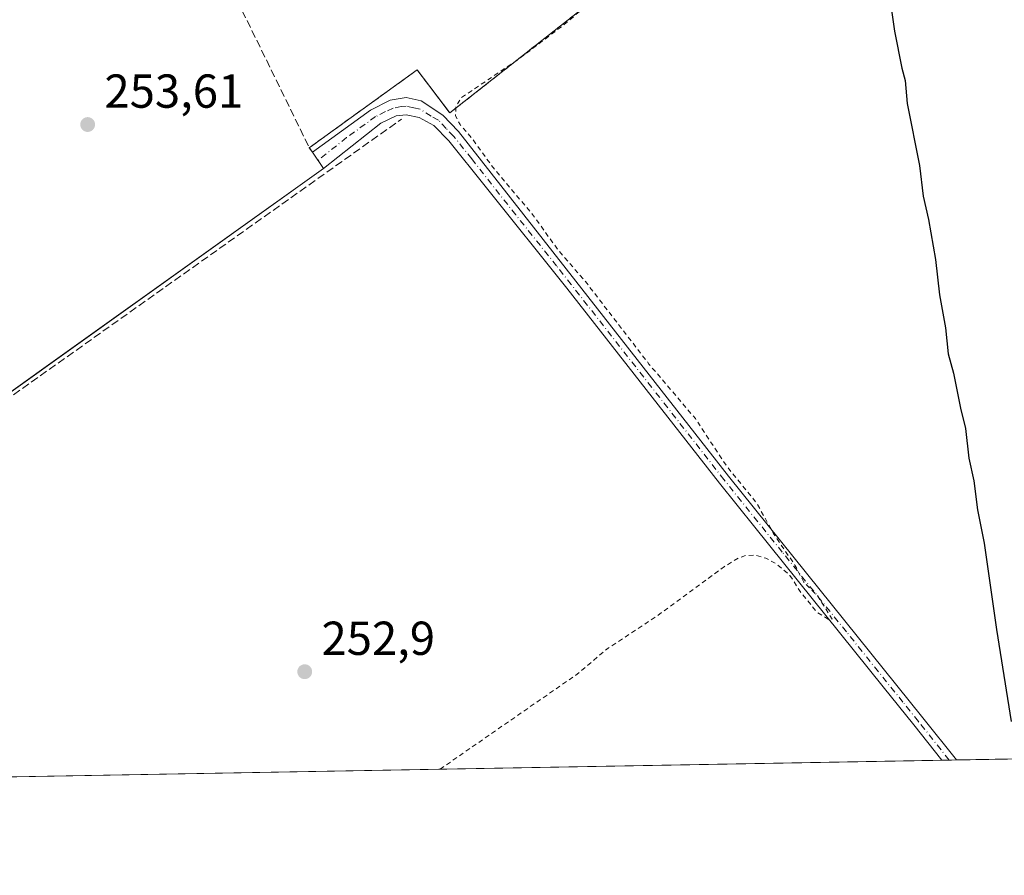
# Model space of a CAD drawing. Units: metres. Extents: x 625993 to 629511, y 4646278 to 4648653.
# Drawn here: x 627186 to 627393, y 4646278 to 4646458 of the extents above; entities that cross this region are included whole.
import ezdxf

# ---------------------------------------------------------------- set-up
doc = ezdxf.new("R2010")
doc.units = ezdxf.units.M
doc.header["$MEASUREMENT"] = 0
for name, pattern in [('DGN Style 2', [1.6480167562047852, 0.988810053722871, -0.6592067024819142]), ('DGN Style 3', [2.307223458686699, 1.648016756204785, -0.6592067024819142]), ('DGN Style 4', [2.6384748266838614, 1.318413404963828, -0.6592067024819142, 0.001648016756204785, -0.6592067024819142])]:
    doc.linetypes.add(name, pattern=pattern)
for name, color, linetype, lineweight in [('Agrupación de edificios CxS', 7, 'Continuous', 0), ('Camino Cxs', 7, 'Continuous', 0), ('Camino eje', 30, 'DGN Style 4', 13), ('Comarca CxS', 21, 'Continuous', 0), ('Comunidad Autónoma CxS', 142, 'Continuous', 0), ('Corriente artificial lineal', 4, 'DGN Style 3', 13), ('Cultivos herbáceos CxS', 92, 'Continuous', 0), ('Curva de nivel auxiliar', 30, 'DGN Style 2', 0), ('Curva de nivel maestra', 30, 'Continuous', 30), ('Elemento construido', 1, 'Continuous', 0), ('Municipio CxS', 4, 'Continuous', 0), ('Muro lineal', 1, 'DGN Style 3', 13), ('Núcleo urbano CxS', 7, 'Continuous', 0), ('Provincia CxS', 1, 'Continuous', 0), ('Punto de cota en terreno', 7, 'Continuous', 0), ('Rótulo de punto de cota en terreno', 7, 'Continuous', 0)]:
    doc.layers.add(name, color=color, linetype=linetype, lineweight=lineweight)
doc.styles.add('Style-Arial', font='txt')

# ---------------------------------------------------------------- blocks, each defined once
blk = doc.blocks.new('5PATER')
at = {"layer": 'Cultivos herbáceos CxS', "linetype": 'Continuous', "lineweight": 0}
h = blk.add_hatch(color=51, dxfattribs=at)
edge = h.paths.add_edge_path()
edge.add_ellipse((0, 0), major_axis=(-0.1095731443231308, -0.1110710700762829), ratio=0.9994222409660322, start_angle=0, end_angle=360)

msp = doc.modelspace()

# ---------------------------------------------------------------- linework, layer by layer
at = {"layer": 'Agrupación de edificios CxS', "color": 7, "linetype": 'Continuous', "lineweight": 0, "extrusion": (0.1597104121892788, -0.2383370766992791, 0.9579603447475123), "elevation": -1006994.689152167, "flags": 128}
msp.add_lwpolyline([(3107625.316748033, 3363240.679482533), (3107625.316748033, 3363239.460593657)], dxfattribs=at)
at = {"layer": 'Agrupación de edificios CxS', "color": 7, "linetype": 'Continuous', "lineweight": 0}
for points in [[(627306.4801000003, 4646461.850099999, 253.8141999999934), (627276.7301000003, 4646438.420100001, 256.9177000000054), (627269.8501000004, 4646447.460100001, 254.8078999999998), (627247.2100999998, 4646431.120100001, 254.9277000000002), (627247.8601000002, 4646430.1501, 254.5779999999941), (627250.1801000005, 4646426.7601, 253.3413), (627230.3685, 4646412.603499999, 253.2179999999935), (627190.9506999999, 4646384.437200001, 253.2688999999955), (627171.4600999998, 4646370.5101, 256.0451999999932)], [(627306.4801000003, 4646461.850099999, 253.8141999999934), (627276.7301000003, 4646438.420100001, 256.9177000000054), (627269.8501000004, 4646447.460100001, 254.8078999999998), (627247.2100999998, 4646431.120100001, 254.9277000000002)], [(627247.8601000002, 4646430.1501, 254.5779999999941), (627250.1801000005, 4646426.7601, 253.3413), (627230.3685, 4646412.603499999, 253.2179999999935), (627190.9506999999, 4646384.437200001, 253.2688999999955), (627171.4600999998, 4646370.5101, 256.0451999999932)]]:
    msp.add_polyline3d(points, dxfattribs=at)
at = {"layer": 'Camino Cxs', "color": 7, "linetype": 'Continuous', "lineweight": 0, "extrusion": (-0.005874171140706623, -0.0001056741443241343, 0.9999827413242617), "elevation": -3924.355912724605, "flags": 128}
msp.add_lwpolyline([(627373.8120828109, 4646302.043839732), (627370.7658302189, 4646301.989039731)], dxfattribs=at)
at = {"layer": 'Camino Cxs', "color": 7, "linetype": 'Continuous', "lineweight": 0}
msp.add_polyline3d([(627270.7100999998, 4646440.9801, 254.8221000000049), (627275.2901, 4646437.9901, 256.0691999999981), (627278.5301000001, 4646434.4901, 254.6392000000051), (627303.2001, 4646403.090100001, 252.9253999999928), (627335.2801000001, 4646362.100099999, 252.8387999999977), (627376.1201, 4646311.300100001, 252.1538), (627383.1501000002, 4646302.440099999, 251.9985000000015), (627383.1560000004, 4646302.432600001, 251.9985000000015), (627380.1097999997, 4646302.377900001, 251.9805999999953), (627380.1001000004, 4646302.390100001, 251.9805999999953), (627374.2301000003, 4646309.790100001, 252.0345999999991), (627367.7500999998, 4646317.8301, 252.3104000000021), (627340.8201000001, 4646351.340100001, 252.7142000000022), (627333.3800999997, 4646360.590100001, 252.9137000000046), (627301.3000999996, 4646401.5801, 252.9700000000012), (627284.1300999997, 4646423.050100001, 252.9591999999975), (627276.5201000003, 4646432.5601, 253.3347000000067), (627273.3701, 4646435.790100001, 254.1974999999948), (627270.2600999996, 4646437.450099999, 253.7402000000002), (627267.5800999999, 4646438.0101, 253.3849000000046), (627265.4600999998, 4646437.8101, 253.4477000000043), (627262.2100999998, 4646436.3101, 253.5381999999954), (627250.1901000004, 4646426.7601, 253.3408000000054), (627247.8701, 4646430.1501, 254.5770000000048), (627260.0701000001, 4646438.9801, 254.2611999999936), (627264.2100999998, 4646441.090100001, 254.373900000006), (627267.5601000005, 4646441.6801, 254.6680999999953)], close=True, dxfattribs=at)
for points in [[(627380.1098999997, 4646302.377800001, 251.9805999999953), (627380.1001000004, 4646302.390100001, 251.9805999999953), (627374.2301000003, 4646309.790100001, 252.0345999999991), (627367.7500999998, 4646317.8301, 252.3104000000021), (627340.8201000001, 4646351.340100001, 252.7142000000022), (627333.3800999997, 4646360.590100001, 252.9137000000046), (627301.3000999996, 4646401.5801, 252.9700000000012), (627284.1300999997, 4646423.050100001, 252.9591999999975), (627276.5201000003, 4646432.5601, 253.3347000000067), (627273.3701, 4646435.790100001, 254.1974999999948), (627270.2600999996, 4646437.450099999, 253.7402000000002), (627267.5800999999, 4646438.0101, 253.3849000000046), (627265.4600999998, 4646437.8101, 253.4477000000043), (627262.2100999998, 4646436.3101, 253.5381999999954), (627250.1901000004, 4646426.7601, 253.3408000000054), (627247.8701, 4646430.1501, 254.5770000000048), (627260.0701000001, 4646438.9801, 254.2611999999936), (627264.2100999998, 4646441.090100001, 254.373900000006), (627267.5601000005, 4646441.6801, 254.6680999999953), (627270.7100999998, 4646440.9801, 254.8221000000049)], [(627270.7100999998, 4646440.9801, 254.8221000000049), (627275.2901, 4646437.9901, 256.0691999999981), (627278.5301000001, 4646434.4901, 254.6392000000051), (627303.2001, 4646403.090100001, 252.9253999999928), (627335.2801000001, 4646362.100099999, 252.8387999999977), (627376.1201, 4646311.300100001, 252.1538), (627383.1501000002, 4646302.440099999, 251.9985000000015), (627383.1561000004, 4646302.432600001, 251.9985000000015)]]:
    msp.add_polyline3d(points, dxfattribs=at)
at = {"layer": 'Camino eje', "color": 30, "linetype": 'DGN Style 4', "lineweight": 13}
msp.add_polyline3d([(627381.6328999996, 4646302.405300001, 251.9928999999975), (627381.6250999998, 4646302.415100001, 251.9928000000073), (627375.1750999996, 4646310.545100001, 252.0913), (627371.9351000005, 4646314.565099999, 252.1371000000072), (627360.0472999997, 4646329.3519, 252.4674999999988), (627346.5822999999, 4646346.106899999, 252.4722000000038), (627334.3300999999, 4646361.345100001, 252.8813999999984), (627302.2500999998, 4646402.335100001, 252.977899999998), (627299.1662999997, 4646406.2601, 252.9575000000041), (627290.5812999997, 4646416.995100001, 252.9674999999988), (627281.3300999999, 4646428.770099999, 252.9927000000025), (627277.5251000002, 4646433.5251, 254.2127000000037), (627275.9501, 4646435.140100001, 254.9728999999934), (627274.3300999999, 4646436.890100001, 255.147100000002), (627272.7751000002, 4646437.720100001, 254.4327000000048), (627270.4851000002, 4646439.215100001, 254.2860999999975), (627269.1451000003, 4646439.495100001, 254.1536999999953), (627267.5701000001, 4646439.845100001, 254.0261000000028), (627266.5100999996, 4646439.745100001, 253.9956999999995), (627264.8350999998, 4646439.450099999, 253.9410999999964), (627263.2100999998, 4646438.700099999, 253.8117999999959), (627261.1401000004, 4646437.645099999, 253.9977000000072), (627255.0401, 4646433.2301, 254.2819000000018), (627249.0301000001, 4646428.4551, 253.8197999999975)], dxfattribs=at)
at = {"layer": 'Comarca CxS', "color": 21, "linetype": 'Continuous', "lineweight": 0, "flags": 128}
msp.add_lwpolyline([(629487.730000952, 4646340.279983562), (626034.5400009261, 4646278.179983565), (625993.4100009266, 4648591.29998354), (629445.4800009527, 4648653.37998354), (629458.1609000005, 4647959.1284), (629458.3653000008, 4647947.938200001)], close=True, dxfattribs=at)
at = {"layer": 'Comunidad Autónoma CxS', "color": 142, "linetype": 'Continuous', "lineweight": 0, "flags": 128}
msp.add_lwpolyline([(629487.730000952, 4646340.279983562), (626034.5400009261, 4646278.179983565), (625993.4100009266, 4648591.29998354), (629445.4800009527, 4648653.37998354), (629458.1609000005, 4647959.1284), (629458.3653000008, 4647947.938200001)], close=True, dxfattribs=at)
at = {"layer": 'Corriente artificial lineal', "color": 4, "linetype": 'DGN Style 3', "lineweight": 13, "extrusion": (-0.4901395850741561, 0.6899640166839441, 0.5326470152217999), "elevation": 2898561.10132538, "flags": 128}
msp.add_lwpolyline([(-3202020.904168847, -1823925.627406187), (-3202105.696260441, -1823925.061674428), (-3202132.828866007, -1823925.662389655), (-3202261.715322684, -1823925.717204879)], dxfattribs=at)
at = {"layer": 'Cultivos herbáceos CxS', "color": 92, "linetype": 'Continuous', "lineweight": 0, "extrusion": (0.05062818983688119, 0.000910487012020986, 0.9987171558590758), "elevation": 36245.1529206792, "flags": 128}
msp.add_lwpolyline([(4634270.362332029, -709970.9704740903), (4634270.362332029, -709901.7415863938)], dxfattribs=at)
at = {"layer": 'Cultivos herbáceos CxS', "color": 92, "linetype": 'Continuous', "lineweight": 0, "extrusion": (0.004473421624286218, 8.0447337277939e-05, 0.9999899909635083), "elevation": 3432.206183592773, "flags": 128}
msp.add_lwpolyline([(627372.7056481778, 4646302.116923062), (627063.4451517778, 4646296.555423044)], dxfattribs=at)
at = {"layer": 'Cultivos herbáceos CxS', "color": 92, "linetype": 'Continuous', "lineweight": 0, "extrusion": (0.01181412976352758, 0.0002125457357325382, 0.9999301881442729), "elevation": 8651.374501853357, "flags": 128}
msp.add_lwpolyline([(627334.8727420648, 4646300.671537163), (627333.3496356994, 4646300.644137163)], dxfattribs=at)
at = {"layer": 'Cultivos herbáceos CxS', "color": 92, "linetype": 'Continuous', "lineweight": 0, "extrusion": (0.04451859024997844, 0.0008008202286730595, 0.9990082351057552), "elevation": 31902.62130210913, "flags": 128}
msp.add_lwpolyline([(4634267.058092865, -710131.7075275593), (4634267.058092865, -710130.1825687363)], dxfattribs=at)
at = {"layer": 'Cultivos herbáceos CxS', "color": 92, "linetype": 'Continuous', "lineweight": 0}
for points in [[(627171.4601999996, 4646370.5101, 253.3257000000012), (627190.9506999999, 4646384.437200001, 253.3628999999928), (627230.3685, 4646412.603499999, 253.2538000000059), (627250.1801000005, 4646426.7601, 253.210699999996), (627247.8601000002, 4646430.1501, 253.1517000000022), (627247.2100999998, 4646431.120100001, 253.1358999999939), (627269.8501000004, 4646447.460100001, 253.0975999999937), (627276.5811000001, 4646438.615900001, 253.0568999999959), (627276.7301000003, 4646438.420100001, 253.0513000000064), (627277.0846999995, 4646438.6994, 253.0448999999935), (627306.4802000001, 4646461.850099999, 252.7452000000048)], [(627171.4601999996, 4646370.5101, 253.3257000000012), (627190.9506999999, 4646384.437200001, 253.3628999999928), (627230.3685, 4646412.603499999, 253.2538000000059), (627250.1801000005, 4646426.7601, 253.210699999996), (627247.8601000002, 4646430.1501, 253.1517000000022), (627247.2100999998, 4646431.120100001, 253.1358999999939), (627269.8501000004, 4646447.460100001, 253.0975999999937), (627276.5811000001, 4646438.615900001, 253.0568999999959), (627276.7301000003, 4646438.420100001, 253.0513000000064), (627277.0846999995, 4646438.6994, 253.0448999999935), (627306.4802000001, 4646461.850099999, 252.7452000000048)], [(628117.6162999999, 4646315.640699999, 248.4091000000044), (627067.4740000004, 4646296.7556, 253.2333000000072)]]:
    msp.add_polyline3d(points, dxfattribs=at)
at = {"layer": 'Curva de nivel auxiliar', "color": 30, "linetype": 'DGN Style 2', "lineweight": 0, "elevation": 252.5, "flags": 128}
msp.add_lwpolyline([(627296.8783999998, 4646545.5371), (627297.3499999996, 4646545.550100001), (627305.6600000003, 4646547.9101), (627307.1399999997, 4646548.020099999), (627308.9299999997, 4646547.420100001), (627310.1399999997, 4646546.110099999), (627310.4299999997, 4646540.030099999), (627309.6600000003, 4646537.600099999), (627304.4900000002, 4646531.140100001), (627298.7100000001, 4646526.110099999), (627295.2199999997, 4646522.350099999), (627291.9000000004, 4646515.970100001), (627288.29, 4646510.4301), (627287.4299999997, 4646506.5001), (627287.7000000002, 4646503.8301), (627288.8200000003, 4646499.9101), (627293.0599999997, 4646490.920100001), (627295.0899999999, 4646485.4101), (627300.8899999997, 4646474.040100001), (627305.9299999997, 4646466.770099999), (627306.2199999997, 4646465.370100001), (627305.8899999997, 4646462.390100001), (627304.4000000004, 4646460.110099999), (627300.7800000003, 4646457.0101), (627290.8200000003, 4646449.470100001), (627279.2000000002, 4646441.6801), (627278.0099999999, 4646439.840100001), (627277.9299999997, 4646437.840100001), (627278.8700000001, 4646435.970100001), (627281.2699999996, 4646433.2301), (627286.1600000003, 4646426.5101), (627294.1100000005, 4646417.100099999), (627299.3399999999, 4646409.800100001), (627305.5700000003, 4646402.550100001), (627318.5599999997, 4646385.6501), (627328.3099999997, 4646374.200099999), (627334.7800000003, 4646364.3301), (627341.25, 4646356.3301), (627344.75, 4646349.960100001), (627349.2400000002, 4646343.360099999), (627351.0999999996, 4646339.780099999), (627353.9800000006, 4646336.960100001), (627357.0599999997, 4646332.030099999), (627356.2599999999, 4646331.9801), (627353.79, 4646333.5701), (627350.5099999999, 4646337.5701), (627348.1900000004, 4646341.210100001), (627345.3499999996, 4646343.630100001), (627343.0999999996, 4646344.840100001), (627340.6399999997, 4646345.5101), (627338.9199999999, 4646345.390100001), (627337.2999999998, 4646344.8301), (627334.4500000002, 4646343.100099999), (627319.9100000003, 4646332.440099999), (627310.0099999999, 4646325.9301), (627302.9800000006, 4646320.100099999), (627294.6100000005, 4646314.3201), (627274.6732999999, 4646300.481699999)], dxfattribs=at)
at = {"layer": 'Curva de nivel maestra', "color": 30, "linetype": 'Continuous', "lineweight": 30, "elevation": 250, "flags": 128}
msp.add_lwpolyline([(627368.7300000006, 4646465.4901), (627370.1399999997, 4646455.630100001), (627371.6600000003, 4646447.840100001), (627372.3899999997, 4646445.2401), (627372.8399999999, 4646440.380100001), (627375.4199999999, 4646427.360099999), (627376.2000000002, 4646420.920100001), (627377.2699999996, 4646416.0601), (627378.75, 4646407.630100001), (627379.6299999999, 4646400.210100001), (627380.8899999997, 4646393.290100001), (627381.4299999997, 4646387.770099999), (627382.54, 4646383.7401), (627384.0099999999, 4646376.340100001), (627385.0499999998, 4646372.0801), (627385.75, 4646365.880100001), (627386.7999999998, 4646361.090100001), (627387.5800000001, 4646355.020099999), (627388.9600000001, 4646347.9801), (627391.5899999999, 4646329.860099999), (627394.6799999997, 4646310.4901)], dxfattribs=at)
at = {"layer": 'Elemento construido', "color": 1, "linetype": 'Continuous', "lineweight": 0, "extrusion": (0.1891929404021909, -0.2187542150725029, 0.9572630906339105), "elevation": -897511.6177450888, "flags": 128}
msp.add_lwpolyline([(3513899.44557954, 2971488.674495107), (3513899.303710014, 2971487.450161543), (3513898.840896393, 2971483.185220832), (3513802.503943705, 2971492.534205912)], dxfattribs=at)
at = {"layer": 'Municipio CxS', "color": 4, "linetype": 'Continuous', "lineweight": 0, "flags": 128}
msp.add_lwpolyline([(629487.730000952, 4646340.279983562), (626034.5400009261, 4646278.179983565), (625993.4100009266, 4648591.29998354), (629445.4800009527, 4648653.37998354), (629458.1609000005, 4647959.1284), (629458.3653000008, 4647947.938200001)], close=True, dxfattribs=at)
at = {"layer": 'Muro lineal', "color": 1, "linetype": 'DGN Style 3', "lineweight": 13}
msp.add_polyline3d([(627223.6901000004, 4646494.780099999, 257.4867999999988), (627217.5301000001, 4646491.780099999, 253.8687000000064), (627229.0500999996, 4646468.210100001, 253.6441999999952), (627247.2100999998, 4646431.120100001, 254.9277000000002), (627269.8501000004, 4646447.460100001, 254.8078999999998), (627276.7301000003, 4646438.420100001, 256.9177000000054), (627306.4801000003, 4646461.850099999, 253.8141999999934), (627302.2301000003, 4646470.9901, 253.2709000000032), (627293.1700999998, 4646490.4801, 253.2638000000007), (627287.5301000001, 4646501.130100001, 253.5206000000035), (627281.4801000003, 4646512.600099999, 256.9594999999972)], dxfattribs=at)
at = {"layer": 'Núcleo urbano CxS', "color": 7, "linetype": 'Continuous', "lineweight": 0}
for points in [[(627306.4802000001, 4646461.850099999, 252.7452000000048), (627277.0846999995, 4646438.6994, 253.0448999999935), (627276.7301000003, 4646438.420100001, 253.0513000000064), (627276.5811000001, 4646438.615900001, 253.0568999999959), (627269.8501000004, 4646447.460100001, 253.0975999999937), (627247.2100999998, 4646431.120100001, 253.1358999999939), (627247.8601000002, 4646430.1501, 253.1517000000022), (627250.1801000005, 4646426.7601, 253.210699999996), (627230.3685, 4646412.603499999, 253.2538000000059), (627190.9506999999, 4646384.437200001, 253.3628999999928), (627171.4601999996, 4646370.5101, 253.3257000000012)], [(627171.4601999996, 4646370.5101, 253.3257000000012), (627190.9506999999, 4646384.437200001, 253.3628999999928), (627230.3685, 4646412.603499999, 253.2538000000059), (627250.1801000005, 4646426.7601, 253.210699999996), (627247.8601000002, 4646430.1501, 253.1517000000022), (627247.2100999998, 4646431.120100001, 253.1358999999939), (627269.8501000004, 4646447.460100001, 253.0975999999937), (627276.5811000001, 4646438.615900001, 253.0568999999959), (627276.7301000003, 4646438.420100001, 253.0513000000064), (627277.0846999995, 4646438.6994, 253.0448999999935), (627306.4802000001, 4646461.850099999, 252.7452000000048)]]:
    msp.add_polyline3d(points, dxfattribs=at)
at = {"layer": 'Provincia CxS', "color": 1, "linetype": 'Continuous', "lineweight": 0, "flags": 128}
msp.add_lwpolyline([(629487.730000952, 4646340.279983562), (626034.5400009261, 4646278.179983565), (625993.4100009266, 4648591.29998354), (629445.4800009527, 4648653.37998354), (629458.1609000005, 4647959.1284), (629458.3653000008, 4647947.938200001)], close=True, dxfattribs=at)

# ---------------------------------------------------------------- block references
at = {"layer": 'Punto de cota en terreno', "color": 7, "linetype": 'Continuous', "lineweight": 0, "xscale": 10, "yscale": 10, "zscale": 10}
for p in [(627200.6399999997, 4646435.99, 253.6100000000006), (627246.2400000002, 4646320.980000001, 252.8999999999942)]:
    msp.add_blockref('5PATER', p, dxfattribs=at)

# ---------------------------------------------------------------- texts
at = {"layer": 'Rótulo de punto de cota en terreno', "color": 7, "linetype": 'Continuous', "lineweight": 0, "style": 'Style-Arial'}
for s, p in [('253,61', (627204.1677999999, 4646439.5178)), ('252,9', (627249.7677999996, 4646324.5078))]:
    msp.add_text(s, height=7.000000000000002, dxfattribs=at).set_placement(p)

doc.saveas('drawing.dxf')
